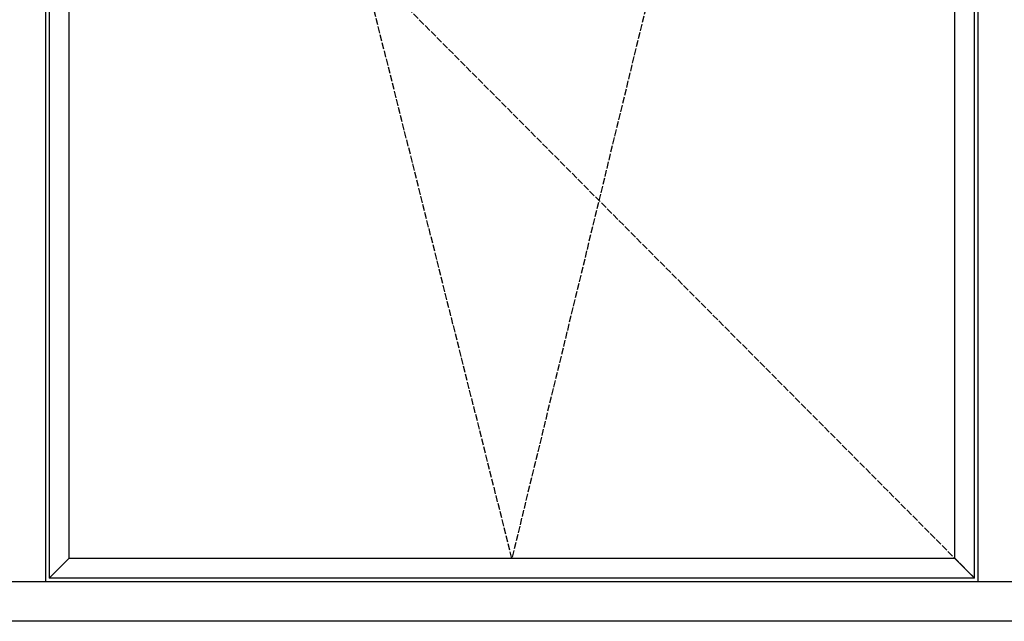
# Model space of a CAD drawing. Units: millimetres. Extents: x 0 to 1933, y 0 to 891.
# Drawn here: x 380 to 510, y 498 to 577 of the extents above; entities that cross this region are included whole.
import ezdxf

# ---------------------------------------------------------------- set-up
doc = ezdxf.new("R2010")
doc.units = ezdxf.units.MM
doc.header["$LTSCALE"] = 0.073313
doc.linetypes.add('ACAD_ISO02W100', pattern=[15, 12, -3])
doc.layers.add('E-ELEV-1', color=4, linetype='Continuous')

msp = doc.modelspace()

# ---------------------------------------------------------------- linework, layer by layer
at = {"layer": 'E-ELEV-1', "color": 0}
for points in [[(119.56362, 754.54532), (639.47251, 754.54532), (639.47251, 497.56929), (119.56362, 497.56929)], [(124.76362, 749.34532), (634.27251, 749.34532), (634.27251, 502.76929), (124.76362, 502.76929)], [(382.91807, 502.76929), (376.11807, 502.76929), (376.11807, 749.34532), (382.91807, 749.34532)], [(512.91807, 502.76929), (506.11807, 502.76929), (506.11807, 749.34532), (512.91807, 749.34532)]]:
    msp.add_lwpolyline(points, close=True, dxfattribs=at)
at = {"layer": 'E-ELEV-1', "linetype": 'ACAD_ISO02W100'}
for points in [[(503.01807, 746.24532), (444.51807, 505.86929), (383.41807, 748.84532)], [(503.01807, 746.24532), (383.41807, 626.05731), (505.61807, 503.26929)]]:
    msp.add_lwpolyline(points, dxfattribs=at)
at = {"layer": 'E-ELEV-1', "color": 0}
for points in [[(383.41807, 748.84532), (383.41807, 503.26929)], [(505.61807, 503.26929), (505.61807, 748.84532)], [(386.01807, 746.24532), (386.01807, 505.86929)], [(503.01807, 505.86929), (503.01807, 746.24532)], [(386.01807, 505.86929), (383.41807, 503.26929)], [(503.01807, 505.86929), (386.01807, 505.86929)], [(503.01807, 505.86929), (505.61807, 503.26929)], [(505.61807, 503.26929), (383.41807, 503.26929)]]:
    msp.add_lwpolyline(points, dxfattribs=at)

doc.saveas('drawing.dxf')
